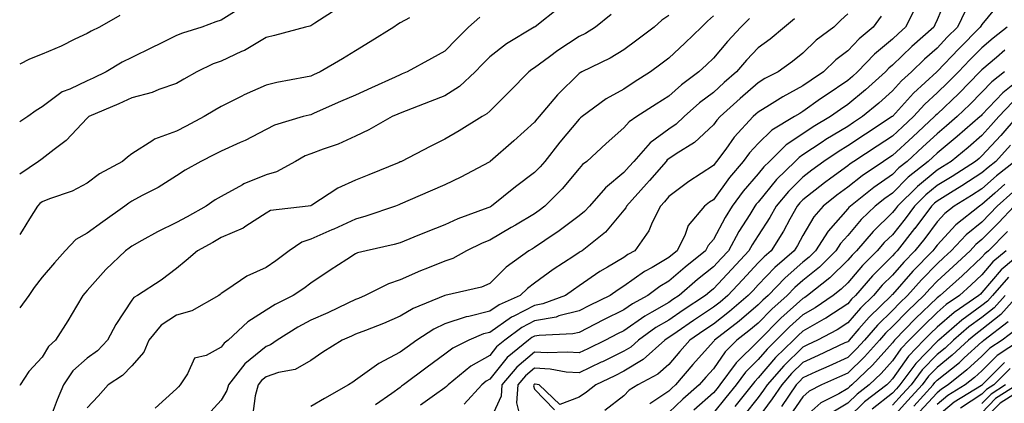
# Model space of a CAD drawing. Units: inches. Extents: x 979043 to 981683, y 7255658 to 7258298.
# Drawn here: x 979043 to 979263, y 7256128 to 7256214 of the extents above; entities that cross this region are included whole.
import ezdxf

# ---------------------------------------------------------------- set-up
doc = ezdxf.new("R2010")
doc.units = ezdxf.units.IN
doc.header["$MEASUREMENT"] = 0
doc.layers.add('Contour_97907255', color=7, linetype='Continuous', true_color=0xb04079)

msp = doc.modelspace()

# ---------------------------------------------------------------- linework, layer by layer
at = {"layer": 'Contour_97907255'}
for points in [[(979250.52, 7256219.45, 3074), (979248.05, 7256213.54, 3074), (979247.55, 7256212.42, 3074), (979247.3, 7256211.92, 3074), (979242.37, 7256207.6, 3074), (979238.05, 7256203.4, 3074), (979237.24, 7256202.73, 3074), (979236.47, 7256201.92, 3074), (979232.02, 7256197.95, 3074), (979228.05, 7256194.61, 3074), (979226.44, 7256193.53, 3074), (979224.22, 7256191.92, 3074), (979220.34, 7256189.63, 3074), (979218.05, 7256188.1, 3074), (979214.33, 7256185.64, 3074), (979210.55, 7256181.92, 3074), (979209.29, 7256180.68, 3074), (979208.05, 7256179.16, 3074), (979204.69, 7256175.28, 3074), (979202.21, 7256171.92, 3074), (979200.63, 7256169.34, 3074), (979198.05, 7256164.46, 3074), (979196.87, 7256163.1, 3074), (979196.28, 7256161.92, 3074), (979191.71, 7256158.26, 3074), (979188.05, 7256155.1, 3074), (979186.04, 7256153.93, 3074), (979183.35, 7256151.92, 3074), (979179.92, 7256150.05, 3074), (979178.05, 7256148.73, 3074), (979173.51, 7256146.46, 3074), (979171.62, 7256145.49, 3074), (979168.05, 7256143.68, 3074), (979166.65, 7256143.32, 3074), (979159.13, 7256143, 3074), (979158.05, 7256142.81, 3074), (979157.46, 7256142.51, 3074), (979156.68, 7256141.92, 3074), (979151.92, 7256138.05, 3074), (979148.05, 7256133.2, 3074), (979147.23, 7256132.74, 3074), (979146.25, 7256131.92, 3074), (979142.35, 7256127.62, 3074)], [(979163.67, 7256216.3, 3065), (979158.17, 7256212.04, 3065), (979158.05, 7256211.95, 3065), (979158.03, 7256211.94, 3065), (979158.01, 7256211.92, 3065), (979151.78, 7256208.19, 3065), (979148.05, 7256205.27, 3065), (979146.37, 7256203.6, 3065), (979144.76, 7256201.92, 3065), (979141.28, 7256198.69, 3065), (979138.05, 7256196.61, 3065), (979134.7, 7256195.27, 3065), (979129.38, 7256193.25, 3065), (979128.05, 7256192.73, 3065), (979127.49, 7256192.48, 3065), (979126.25, 7256191.92, 3065), (979121.01, 7256188.96, 3065), (979118.05, 7256187.52, 3065), (979114.17, 7256185.8, 3065), (979110.79, 7256184.66, 3065), (979108.05, 7256183.62, 3065), (979106.82, 7256183.15, 3065), (979104.65, 7256181.92, 3065), (979100.39, 7256179.58, 3065), (979098.05, 7256178.93, 3065), (979093.11, 7256176.86, 3065), (979092.8, 7256176.67, 3065), (979088.05, 7256174.09, 3065), (979086.68, 7256173.29, 3065), (979084.68, 7256171.92, 3065), (979080.42, 7256169.55, 3065), (979078.05, 7256168.24, 3065), (979073.78, 7256166.19, 3065), (979070.33, 7256164.2, 3065), (979068.05, 7256162.95, 3065), (979067.44, 7256162.53, 3065), (979066.63, 7256161.92, 3065), (979062.22, 7256157.75, 3065), (979058.05, 7256153.03, 3065), (979057.53, 7256152.44, 3065), (979057.08, 7256151.92, 3065), (979055.68, 7256149.55, 3065), (979053.74, 7256146.23, 3065), (979051.02, 7256141.92, 3065), (979049.42, 7256140.55, 3065), (979048.05, 7256138.15, 3065), (979045.06, 7256134.91, 3065), (979043.08, 7256131.92, 3065), (979043, 7256131.8, 3065)], [(979092.23, 7256216.1, 3061), (979088.05, 7256213.5, 3061), (979086.85, 7256213.12, 3061), (979083.67, 7256211.92, 3061), (979079.37, 7256210.6, 3061), (979078.05, 7256210.04, 3061), (979074.34, 7256208.21, 3061), (979072.62, 7256207.35, 3061), (979068.05, 7256205.17, 3061), (979065.9, 7256204.07, 3061), (979062.36, 7256201.92, 3061), (979059.44, 7256200.53, 3061), (979058.05, 7256199.93, 3061), (979054.2, 7256198.07, 3061), (979052.52, 7256197.45, 3061), (979048.05, 7256194.12, 3061), (979046.7, 7256193.27, 3061), (979044.81, 7256191.92, 3061), (979043, 7256190.76, 3061)], [(979113.97, 7256216, 3062), (979108.96, 7256212.83, 3062), (979108.05, 7256212.23, 3062), (979107.83, 7256212.14, 3062), (979106.86, 7256211.92, 3062), (979099.92, 7256210.05, 3062), (979098.05, 7256209.59, 3062), (979093.25, 7256206.72, 3062), (979092.6, 7256206.47, 3062), (979088.05, 7256204.35, 3062), (979086.26, 7256203.71, 3062), (979082.56, 7256201.92, 3062), (979079.65, 7256200.32, 3062), (979078.05, 7256199.35, 3062), (979074.11, 7256197.98, 3062), (979072.63, 7256197.34, 3062), (979068.05, 7256196.13, 3062), (979065.17, 7256194.8, 3062), (979058.44, 7256191.92, 3062), (979058.23, 7256191.74, 3062), (979058.05, 7256191.6, 3062), (979053.4, 7256186.57, 3062), (979050.69, 7256184.56, 3062), (979048.05, 7256182.51, 3062), (979047.7, 7256182.27, 3062), (979047.2, 7256181.92, 3062), (979043, 7256179.05, 3062)], [(979243.34, 7256216.63, 3073), (979240.97, 7256211.92, 3073), (979239.42, 7256210.55, 3073), (979238.05, 7256209.23, 3073), (979234.07, 7256205.9, 3073), (979230.27, 7256201.92, 3073), (979229.09, 7256200.88, 3073), (979228.05, 7256199.99, 3073), (979223.22, 7256196.75, 3073), (979222, 7256195.87, 3073), (979218.05, 7256193.04, 3073), (979217.32, 7256192.65, 3073), (979216.17, 7256191.92, 3073), (979211.08, 7256188.89, 3073), (979208.05, 7256185.9, 3073), (979206.13, 7256183.84, 3073), (979204.7, 7256181.92, 3073), (979201.63, 7256178.34, 3073), (979198.05, 7256173.34, 3073), (979197.2, 7256172.77, 3073), (979196.08, 7256171.92, 3073), (979192.43, 7256167.54, 3073), (979191.72, 7256165.59, 3073), (979189.91, 7256161.92, 3073), (979188.87, 7256161.1, 3073), (979188.05, 7256160.39, 3073), (979184.34, 7256158.21, 3073), (979182.67, 7256157.3, 3073), (979178.05, 7256153.98, 3073), (979176.76, 7256153.21, 3073), (979174.94, 7256151.92, 3073), (979170.32, 7256149.65, 3073), (979168.05, 7256148.49, 3073), (979163.47, 7256147.34, 3073), (979162.86, 7256147.11, 3073), (979158.05, 7256146.25, 3073), (979155.19, 7256144.78, 3073), (979151.4, 7256141.92, 3073), (979149.54, 7256140.43, 3073), (979148.05, 7256138.54, 3073), (979143.82, 7256136.15, 3073), (979138.76, 7256131.92, 3073), (979138.42, 7256131.55, 3073), (979138.05, 7256131.28, 3073), (979135.74, 7256129.61, 3073), (979132.58, 7256127.39, 3073)], [(979262.28, 7256217.69, 3076), (979258.05, 7256212.54, 3076), (979257.81, 7256212.16, 3076), (979257.69, 7256211.92, 3076), (979252.86, 7256207.11, 3076), (979248.05, 7256201.98, 3076), (979247.99, 7256201.92, 3076), (979242.79, 7256197.18, 3076), (979238.05, 7256191.95, 3076), (979238.04, 7256191.93, 3076), (979238.02, 7256191.92, 3076), (979232, 7256187.97, 3076), (979228.05, 7256185.39, 3076), (979225.89, 7256184.08, 3076), (979222.72, 7256181.92, 3076), (979220.02, 7256179.95, 3076), (979218.05, 7256178.38, 3076), (979214.79, 7256175.18, 3076), (979212.08, 7256171.92, 3076), (979210.63, 7256169.34, 3076), (979208.05, 7256165.36, 3076), (979206.72, 7256163.25, 3076), (979205.98, 7256161.92, 3076), (979202.15, 7256157.82, 3076), (979198.05, 7256153.4, 3076), (979197.23, 7256152.74, 3076), (979196.28, 7256151.92, 3076), (979191.3, 7256148.67, 3076), (979188.05, 7256146.44, 3076), (979185.2, 7256144.77, 3076), (979181.29, 7256141.92, 3076), (979179.58, 7256140.39, 3076), (979178.05, 7256139.45, 3076), (979173.25, 7256137.12, 3076), (979172.98, 7256136.99, 3076), (979168.05, 7256134.59, 3076), (979165.16, 7256134.81, 3076), (979161.59, 7256135.46, 3076), (979158.05, 7256135.68, 3076), (979156.01, 7256133.96, 3076), (979154.32, 7256131.92, 3076), (979154.02, 7256127.89, 3076), (979154.7, 7256125.27, 3076)], [(979065.41, 7256214.56, 3060), (979060.8, 7256211.92, 3060), (979058.96, 7256211.01, 3060), (979058.05, 7256210.48, 3060), (979055.34, 7256209.21, 3060), (979052.27, 7256207.7, 3060), (979048.05, 7256205.89, 3060), (979045.16, 7256204.81, 3060), (979043, 7256203.68, 3060)], [(979145.82, 7256214.15, 3064), (979143.3, 7256211.92, 3064), (979140.67, 7256209.3, 3064), (979138.05, 7256206.58, 3064), (979135.06, 7256204.91, 3064), (979129.63, 7256201.92, 3064), (979128.51, 7256201.46, 3064), (979128.05, 7256201.29, 3064), (979126.89, 7256200.76, 3064), (979121.62, 7256198.35, 3064), (979118.05, 7256196.73, 3064), (979114.68, 7256195.29, 3064), (979108.83, 7256192.7, 3064), (979108.05, 7256192.36, 3064), (979107.69, 7256192.28, 3064), (979106.35, 7256191.92, 3064), (979099.95, 7256190.02, 3064), (979098.05, 7256189.08, 3064), (979093.37, 7256186.6, 3064), (979092.28, 7256186.15, 3064), (979088.05, 7256184.23, 3064), (979086.54, 7256183.43, 3064), (979083.49, 7256181.92, 3064), (979080.01, 7256179.96, 3064), (979078.05, 7256178.66, 3064), (979073.92, 7256176.05, 3064), (979070.4, 7256174.27, 3064), (979068.05, 7256173, 3064), (979067.37, 7256172.6, 3064), (979066.49, 7256171.92, 3064), (979061.56, 7256168.41, 3064), (979058.05, 7256165.85, 3064), (979055.54, 7256164.43, 3064), (979053.15, 7256161.92, 3064), (979050.76, 7256159.21, 3064), (979048.05, 7256156, 3064), (979046.25, 7256153.72, 3064), (979045.06, 7256151.92, 3064), (979043, 7256149.19, 3064)], [(979130.14, 7256214.01, 3063), (979128.05, 7256212.87, 3063), (979127.47, 7256212.5, 3063), (979126.59, 7256211.92, 3063), (979121.31, 7256208.66, 3063), (979118.05, 7256206.6, 3063), (979115.15, 7256204.82, 3063), (979110.18, 7256201.92, 3063), (979108.68, 7256201.29, 3063), (979108.05, 7256201, 3063), (979106.88, 7256200.75, 3063), (979100.45, 7256199.52, 3063), (979098.05, 7256198.95, 3063), (979093.18, 7256196.79, 3063), (979092.64, 7256196.51, 3063), (979088.05, 7256194.2, 3063), (979086.59, 7256193.38, 3063), (979084.21, 7256191.92, 3063), (979080.19, 7256189.78, 3063), (979078.05, 7256188.69, 3063), (979073.1, 7256186.87, 3063), (979072.72, 7256186.59, 3063), (979068.05, 7256183.61, 3063), (979067.12, 7256182.85, 3063), (979065.97, 7256181.92, 3063), (979060.84, 7256179.13, 3063), (979058.05, 7256177.06, 3063), (979054.72, 7256175.25, 3063), (979049.64, 7256173.51, 3063), (979048.05, 7256172.85, 3063), (979047.51, 7256172.46, 3063), (979046.99, 7256171.92, 3063), (979045.2, 7256169.07, 3063), (979043.59, 7256166.38, 3063), (979043, 7256165.57, 3063)], [(979175.19, 7256214.78, 3066), (979171.67, 7256211.92, 3066), (979169.44, 7256210.53, 3066), (979168.05, 7256209.81, 3066), (979163.28, 7256206.69, 3066), (979161.44, 7256205.31, 3066), (979158.05, 7256202.83, 3066), (979157.49, 7256202.48, 3066), (979156.81, 7256201.92, 3066), (979152.44, 7256197.53, 3066), (979148.05, 7256193.13, 3066), (979147.42, 7256192.55, 3066), (979146.33, 7256191.92, 3066), (979141.21, 7256188.76, 3066), (979138.05, 7256186.88, 3066), (979134.73, 7256185.24, 3066), (979128.36, 7256181.92, 3066), (979128.15, 7256181.82, 3066), (979128.05, 7256181.78, 3066), (979127.82, 7256181.69, 3066), (979121.04, 7256178.93, 3066), (979118.05, 7256177.72, 3066), (979114.07, 7256175.9, 3066), (979108.26, 7256172.13, 3066), (979108.05, 7256172.01, 3066), (979107.99, 7256171.98, 3066), (979107.49, 7256171.92, 3066), (979099.05, 7256170.92, 3066), (979098.05, 7256170.36, 3066), (979093.55, 7256167.42, 3066), (979092.97, 7256167, 3066), (979088.05, 7256164.86, 3066), (979086.17, 7256163.8, 3066), (979082.71, 7256161.92, 3066), (979080.2, 7256159.77, 3066), (979078.05, 7256157.96, 3066), (979074.63, 7256155.34, 3066), (979069.35, 7256151.92, 3066), (979068.5, 7256151.47, 3066), (979068.05, 7256150.87, 3066), (979064.51, 7256145.46, 3066), (979062.65, 7256141.92, 3066), (979060.39, 7256139.58, 3066), (979058.05, 7256137.91, 3066), (979054.89, 7256135.08, 3066), (979052.79, 7256131.92, 3066), (979051.4, 7256128.57, 3066), (979049.34, 7256123.21, 3066)], [(979188.05, 7256214.52, 3067), (979186.5, 7256213.47, 3067), (979184.82, 7256211.92, 3067), (979180.96, 7256209.01, 3067), (979178.05, 7256206.83, 3067), (979174.96, 7256205.01, 3067), (979168.64, 7256201.92, 3067), (979168.25, 7256201.72, 3067), (979168.05, 7256201.59, 3067), (979163.17, 7256196.8, 3067), (979159.07, 7256191.92, 3067), (979158.6, 7256191.37, 3067), (979158.05, 7256190.66, 3067), (979153.47, 7256186.5, 3067), (979148.15, 7256181.92, 3067), (979148.09, 7256181.88, 3067), (979148.05, 7256181.84, 3067), (979147.89, 7256181.76, 3067), (979141.57, 7256178.4, 3067), (979138.05, 7256176.7, 3067), (979134.75, 7256175.22, 3067), (979128.05, 7256172.35, 3067), (979127.75, 7256172.22, 3067), (979127, 7256171.92, 3067), (979120.34, 7256169.63, 3067), (979118.05, 7256169.02, 3067), (979113.18, 7256166.79, 3067), (979112.73, 7256166.6, 3067), (979108.05, 7256164.5, 3067), (979106.09, 7256163.88, 3067), (979103.23, 7256161.92, 3067), (979100.28, 7256159.69, 3067), (979098.05, 7256158.16, 3067), (979093.74, 7256156.23, 3067), (979089.33, 7256153.2, 3067), (979088.05, 7256152.4, 3067), (979087.79, 7256152.18, 3067), (979087.48, 7256151.92, 3067), (979081.46, 7256148.51, 3067), (979078.05, 7256147.54, 3067), (979074.65, 7256145.32, 3067), (979071.89, 7256141.92, 3067), (979070.75, 7256139.22, 3067), (979068.05, 7256136.22, 3067), (979065.95, 7256134.02, 3067), (979062.75, 7256131.92, 3067), (979060.53, 7256129.44, 3067), (979058.05, 7256126.77, 3067)], [(979198.05, 7256214.43, 3068), (979196.72, 7256213.25, 3068), (979195.34, 7256211.92, 3068), (979191.62, 7256208.35, 3068), (979188.05, 7256204.97, 3068), (979186.31, 7256203.66, 3068), (979183.99, 7256201.92, 3068), (979180.36, 7256199.61, 3068), (979178.05, 7256198.09, 3068), (979174.09, 7256195.88, 3068), (979168.7, 7256191.92, 3068), (979168.35, 7256191.62, 3068), (979168.05, 7256191.33, 3068), (979163.74, 7256186.23, 3068), (979160.35, 7256181.92, 3068), (979159.29, 7256180.68, 3068), (979158.05, 7256179.43, 3068), (979153.77, 7256176.2, 3068), (979148.45, 7256171.92, 3068), (979148.2, 7256171.77, 3068), (979148.05, 7256171.69, 3068), (979147.65, 7256171.52, 3068), (979140.93, 7256169.04, 3068), (979138.05, 7256167.74, 3068), (979133.87, 7256166.1, 3068), (979131.08, 7256164.95, 3068), (979128.05, 7256163.73, 3068), (979126.66, 7256163.31, 3068), (979120.43, 7256161.92, 3068), (979118.53, 7256161.44, 3068), (979118.05, 7256161.23, 3068), (979116.11, 7256159.98, 3068), (979112.37, 7256157.6, 3068), (979108.05, 7256154.69, 3068), (979106.47, 7256153.5, 3068), (979104.11, 7256151.92, 3068), (979100.08, 7256149.89, 3068), (979098.05, 7256148.66, 3068), (979093.95, 7256146.02, 3068), (979089.57, 7256141.92, 3068), (979088.72, 7256141.25, 3068), (979088.05, 7256140.34, 3068), (979084.66, 7256138.53, 3068), (979082.06, 7256137.91, 3068), (979080.53, 7256134.4, 3068), (979078.86, 7256131.92, 3068), (979078.48, 7256131.49, 3068), (979078.05, 7256131.06, 3068), (979073.25, 7256126.72, 3068)], [(979206.13, 7256213.84, 3069), (979204.17, 7256211.92, 3069), (979201.21, 7256208.76, 3069), (979198.05, 7256205.02, 3069), (979196.47, 7256203.5, 3069), (979194.8, 7256201.92, 3069), (979190.91, 7256199.06, 3069), (979188.05, 7256196.53, 3069), (979185.24, 7256194.73, 3069), (979180.95, 7256191.92, 3069), (979179.21, 7256190.76, 3069), (979178.05, 7256189.38, 3069), (979174.09, 7256185.88, 3069), (979169.72, 7256181.92, 3069), (979168.79, 7256181.18, 3069), (979168.05, 7256180.32, 3069), (979164.21, 7256175.76, 3069), (979160.39, 7256171.92, 3069), (979159.06, 7256170.91, 3069), (979158.05, 7256170.22, 3069), (979153.8, 7256167.67, 3069), (979152.86, 7256167.11, 3069), (979148.05, 7256164.27, 3069), (979146.37, 7256163.6, 3069), (979142.88, 7256161.92, 3069), (979139.77, 7256160.2, 3069), (979138.05, 7256159.63, 3069), (979134.15, 7256158.02, 3069), (979132.57, 7256157.4, 3069), (979128.05, 7256155.43, 3069), (979125.42, 7256154.55, 3069), (979120.19, 7256151.92, 3069), (979118.69, 7256151.28, 3069), (979118.05, 7256151.01, 3069), (979116.36, 7256150.23, 3069), (979111.89, 7256148.08, 3069), (979108.05, 7256146.39, 3069), (979105.13, 7256144.84, 3069), (979100.56, 7256141.92, 3069), (979099.08, 7256140.89, 3069), (979098.05, 7256140.53, 3069), (979093.35, 7256136.62, 3069), (979089.64, 7256131.92, 3069), (979089.29, 7256130.68, 3069), (979088.05, 7256128.54, 3069), (979084.92, 7256125.05, 3069)], [(979216.16, 7256213.81, 3070), (979213.92, 7256211.92, 3070), (979210.7, 7256209.27, 3070), (979208.05, 7256207.3, 3070), (979205.44, 7256204.53, 3070), (979203.22, 7256201.92, 3070), (979200.45, 7256199.52, 3070), (979198.05, 7256197.35, 3070), (979194.95, 7256195.02, 3070), (979191.5, 7256191.92, 3070), (979189.73, 7256190.24, 3070), (979188.05, 7256189.12, 3070), (979183.89, 7256186.08, 3070), (979180.24, 7256181.92, 3070), (979179.22, 7256180.75, 3070), (979178.05, 7256179.44, 3070), (979173.94, 7256176.03, 3070), (979170.32, 7256171.92, 3070), (979169.26, 7256170.71, 3070), (979168.05, 7256169.7, 3070), (979163.59, 7256166.38, 3070), (979160.35, 7256164.22, 3070), (979158.05, 7256162.65, 3070), (979157.59, 7256162.38, 3070), (979156.81, 7256161.92, 3070), (979151.69, 7256158.28, 3070), (979148.05, 7256154.61, 3070), (979146.21, 7256153.76, 3070), (979138.05, 7256151.92, 3070), (979130.94, 7256149.03, 3070), (979128.05, 7256147.27, 3070), (979124.28, 7256145.69, 3070), (979120.25, 7256144.12, 3070), (979118.05, 7256143.24, 3070), (979117.15, 7256142.82, 3070), (979115.04, 7256141.92, 3070), (979110.75, 7256139.22, 3070), (979108.05, 7256137.41, 3070), (979104.59, 7256135.38, 3070), (979100.81, 7256134.68, 3070), (979098.05, 7256133.72, 3070), (979097.07, 7256132.9, 3070), (979096.3, 7256131.92, 3070), (979095.6, 7256129.47, 3070), (979095.03, 7256124.94, 3070)], [(979228.05, 7256214.89, 3071), (979226.5, 7256213.47, 3071), (979224.92, 7256211.92, 3071), (979220.97, 7256209, 3071), (979218.05, 7256206.15, 3071), (979215.72, 7256204.25, 3071), (979212.54, 7256201.92, 3071), (979209.55, 7256200.42, 3071), (979208.05, 7256199.49, 3071), (979204.01, 7256195.96, 3071), (979199.52, 7256191.92, 3071), (979198.82, 7256191.15, 3071), (979198.05, 7256190.07, 3071), (979193.84, 7256186.13, 3071), (979189.71, 7256183.58, 3071), (979188.05, 7256182.47, 3071), (979187.74, 7256182.23, 3071), (979187.46, 7256181.92, 3071), (979183.77, 7256177.64, 3071), (979183.11, 7256176.86, 3071), (979178.65, 7256171.92, 3071), (979178.45, 7256171.52, 3071), (979178.05, 7256170.99, 3071), (979173.9, 7256166.07, 3071), (979168.72, 7256161.92, 3071), (979168.29, 7256161.68, 3071), (979168.05, 7256161.5, 3071), (979166.81, 7256160.68, 3071), (979162.26, 7256157.71, 3071), (979158.05, 7256154.7, 3071), (979156.46, 7256153.51, 3071), (979154.88, 7256151.92, 3071), (979150.12, 7256149.85, 3071), (979148.05, 7256148.38, 3071), (979143.36, 7256147.23, 3071), (979142.81, 7256147.16, 3071), (979138.05, 7256145.6, 3071), (979135.55, 7256144.42, 3071), (979131.73, 7256141.92, 3071), (979129.58, 7256140.39, 3071), (979128.05, 7256139.24, 3071), (979123.24, 7256136.73, 3071), (979121.69, 7256135.56, 3071), (979118.05, 7256132.96, 3071), (979117.42, 7256132.55, 3071), (979116.48, 7256131.92, 3071), (979111.1, 7256128.87, 3071), (979108.05, 7256127.08, 3071)], [(979235.56, 7256214.41, 3072), (979233.76, 7256211.92, 3072), (979230.62, 7256209.35, 3072), (979228.05, 7256206.64, 3072), (979225.38, 7256204.59, 3072), (979222.65, 7256201.92, 3072), (979219.88, 7256200.09, 3072), (979218.05, 7256198.79, 3072), (979213.59, 7256196.38, 3072), (979210.6, 7256194.47, 3072), (979208.05, 7256192.9, 3072), (979207.53, 7256192.44, 3072), (979206.95, 7256191.92, 3072), (979202.67, 7256187.3, 3072), (979200.79, 7256184.66, 3072), (979198.76, 7256181.92, 3072), (979198.43, 7256181.54, 3072), (979198.05, 7256181, 3072), (979195.31, 7256179.18, 3072), (979192.56, 7256177.41, 3072), (979188.05, 7256174.04, 3072), (979187.07, 7256172.9, 3072), (979186.19, 7256171.92, 3072), (979184.36, 7256168.23, 3072), (979183.6, 7256166.37, 3072), (979180.48, 7256161.92, 3072), (979178.91, 7256161.06, 3072), (979178.05, 7256160.45, 3072), (979174.36, 7256158.23, 3072), (979172.69, 7256157.28, 3072), (979168.05, 7256154.07, 3072), (979166.76, 7256153.21, 3072), (979164.97, 7256151.92, 3072), (979159.94, 7256150.03, 3072), (979158.05, 7256149.68, 3072), (979153.45, 7256147.32, 3072), (979152.89, 7256147.08, 3072), (979148.05, 7256143.66, 3072), (979146.65, 7256143.32, 3072), (979143.37, 7256141.92, 3072), (979139.8, 7256140.17, 3072), (979138.05, 7256138.77, 3072), (979134.07, 7256135.9, 3072), (979128.77, 7256131.92, 3072), (979128.35, 7256131.62, 3072), (979128.05, 7256131.37, 3072), (979126.14, 7256130.01, 3072), (979122.49, 7256127.48, 3072)], [(979254.34, 7256215.63, 3075), (979252.57, 7256211.92, 3075), (979250.31, 7256209.66, 3075), (979248.05, 7256207.26, 3075), (979245.21, 7256204.76, 3075), (979242.3, 7256201.92, 3075), (979240.07, 7256199.9, 3075), (979238.05, 7256197.66, 3075), (979235.01, 7256194.96, 3075), (979231.38, 7256191.92, 3075), (979229.37, 7256190.6, 3075), (979228.05, 7256189.74, 3075), (979223.19, 7256186.78, 3075), (979222.33, 7256186.2, 3075), (979218.05, 7256183.36, 3075), (979217.18, 7256182.79, 3075), (979216.3, 7256181.92, 3075), (979212.14, 7256177.83, 3075), (979208.05, 7256172.82, 3075), (979207.63, 7256172.34, 3075), (979207.33, 7256171.92, 3075), (979206.17, 7256170.05, 3075), (979203.75, 7256166.22, 3075), (979201.38, 7256161.92, 3075), (979199.77, 7256160.2, 3075), (979198.05, 7256158.35, 3075), (979194.5, 7256155.47, 3075), (979190.38, 7256151.92, 3075), (979188.98, 7256150.99, 3075), (979188.05, 7256150.37, 3075), (979184.29, 7256148.16, 3075), (979182.69, 7256147.28, 3075), (979178.05, 7256144.03, 3075), (979176.64, 7256143.33, 3075), (979173.92, 7256141.92, 3075), (979169.96, 7256140.01, 3075), (979168.05, 7256139.07, 3075), (979165.4, 7256139.27, 3075), (979160.88, 7256139.09, 3075), (979158.05, 7256139.26, 3075), (979154.07, 7256135.9, 3075), (979150.76, 7256131.92, 3075), (979150.57, 7256129.4, 3075), (979148.05, 7256123.92, 3075)], [(979263.67, 7256211.92, 3077), (979260.53, 7256209.44, 3077), (979258.05, 7256207.33, 3077), (979255.34, 7256204.63, 3077), (979252.8, 7256201.92, 3077), (979250.44, 7256199.53, 3077), (979248.05, 7256197.23, 3077), (979245.28, 7256194.69, 3077), (979242.76, 7256191.92, 3077), (979240.31, 7256189.66, 3077), (979238.05, 7256187.58, 3077), (979234.63, 7256185.34, 3077), (979229.41, 7256181.92, 3077), (979228.6, 7256181.37, 3077), (979228.05, 7256180.95, 3077), (979224.28, 7256178.15, 3077), (979222.86, 7256177.11, 3077), (979218.05, 7256173.3, 3077), (979217.36, 7256172.61, 3077), (979216.77, 7256171.92, 3077), (979215.11, 7256168.98, 3077), (979213.67, 7256166.3, 3077), (979210.91, 7256161.92, 3077), (979209.37, 7256160.6, 3077), (979208.05, 7256159.21, 3077), (979204.52, 7256155.45, 3077), (979201.25, 7256151.92, 3077), (979199.52, 7256150.45, 3077), (979198.05, 7256149.28, 3077), (979193.62, 7256146.35, 3077), (979189.94, 7256143.81, 3077), (979188.05, 7256142.52, 3077), (979187.68, 7256142.29, 3077), (979187.16, 7256141.92, 3077), (979182.36, 7256137.61, 3077), (979178.05, 7256134.98, 3077), (979176, 7256133.97, 3077), (979171.77, 7256131.92, 3077), (979169.68, 7256130.29, 3077), (979168.05, 7256129.2, 3077), (979163.68, 7256127.55, 3077), (979159.12, 7256131.92, 3077), (979158.22, 7256132.09, 3077), (979158.05, 7256132.1, 3077), (979157.95, 7256132.02, 3077), (979157.87, 7256131.92, 3077), (979157.86, 7256131.73, 3077), (979158.05, 7256131.01, 3077), (979162.51, 7256126.38, 3077)], [(979263.19, 7256206.78, 3078), (979261.29, 7256205.16, 3078), (979258.05, 7256202.4, 3078), (979257.59, 7256201.92, 3078), (979252.86, 7256197.11, 3078), (979248.05, 7256192.5, 3078), (979247.75, 7256192.22, 3078), (979247.47, 7256191.92, 3078), (979242.57, 7256187.4, 3078), (979238.05, 7256183.23, 3078), (979237.26, 7256182.71, 3078), (979236.06, 7256181.92, 3078), (979231.26, 7256178.71, 3078), (979228.05, 7256176.18, 3078), (979225.61, 7256174.36, 3078), (979222.54, 7256171.92, 3078), (979220.46, 7256169.51, 3078), (979218.05, 7256165.31, 3078), (979216.86, 7256163.11, 3078), (979216.11, 7256161.92, 3078), (979211.77, 7256158.2, 3078), (979208.05, 7256154.29, 3078), (979206.9, 7256153.07, 3078), (979205.83, 7256151.92, 3078), (979201.63, 7256148.34, 3078), (979198.05, 7256145.51, 3078), (979195.88, 7256144.09, 3078), (979192.77, 7256141.92, 3078), (979190.54, 7256139.43, 3078), (979188.05, 7256136.5, 3078), (979185.61, 7256134.36, 3078), (979181.12, 7256131.92, 3078), (979179.21, 7256130.76, 3078), (979178.05, 7256129.5, 3078), (979173.75, 7256126.22, 3078)], [(979263.06, 7256201.92, 3079), (979260.25, 7256199.72, 3079), (979258.05, 7256197.36, 3079), (979255.35, 7256194.62, 3079), (979252.54, 7256191.92, 3079), (979250.14, 7256189.83, 3079), (979248.05, 7256188.11, 3079), (979244.83, 7256185.14, 3079), (979241.34, 7256181.92, 3079), (979239.51, 7256180.46, 3079), (979238.05, 7256179, 3079), (979233.86, 7256176.11, 3079), (979228.64, 7256171.92, 3079), (979228.34, 7256171.63, 3079), (979228.05, 7256171.3, 3079), (979223.66, 7256166.31, 3079), (979220.89, 7256161.92, 3079), (979219.47, 7256160.5, 3079), (979218.05, 7256159.36, 3079), (979214.08, 7256155.89, 3079), (979210.26, 7256151.92, 3079), (979209.09, 7256150.88, 3079), (979208.05, 7256149.82, 3079), (979203.77, 7256146.2, 3079), (979198.29, 7256141.92, 3079), (979198.17, 7256141.8, 3079), (979198.05, 7256141.63, 3079), (979193.47, 7256136.5, 3079), (979189.55, 7256131.92, 3079), (979188.75, 7256131.22, 3079), (979188.05, 7256130.56, 3079), (979183.8, 7256127.67, 3079)], [(979266.05, 7256199.92, 3080), (979262.69, 7256197.28, 3080), (979258.05, 7256192.31, 3080), (979257.85, 7256192.12, 3080), (979257.65, 7256191.92, 3080), (979252.52, 7256187.45, 3080), (979248.05, 7256183.78, 3080), (979247.08, 7256182.89, 3080), (979246.04, 7256181.92, 3080), (979241.6, 7256178.37, 3080), (979238.05, 7256174.83, 3080), (979236.32, 7256173.65, 3080), (979234.17, 7256171.92, 3080), (979231.07, 7256168.9, 3080), (979228.05, 7256165.37, 3080), (979226.44, 7256163.53, 3080), (979225.41, 7256161.92, 3080), (979221.72, 7256158.25, 3080), (979218.05, 7256155.28, 3080), (979216.25, 7256153.72, 3080), (979214.53, 7256151.92, 3080), (979211.12, 7256148.85, 3080), (979208.05, 7256145.77, 3080), (979205.97, 7256144, 3080), (979203.3, 7256141.92, 3080), (979200.65, 7256139.32, 3080), (979198.05, 7256135.55, 3080), (979196.33, 7256133.64, 3080), (979194.88, 7256131.92, 3080), (979191.22, 7256128.75, 3080), (979188.05, 7256125.79, 3080)], [(979264.85, 7256195.12, 3081), (979261.83, 7256191.92, 3081), (979260.06, 7256189.91, 3081), (979258.05, 7256187.7, 3081), (979254.95, 7256185.02, 3081), (979251.17, 7256181.92, 3081), (979249.27, 7256180.7, 3081), (979248.05, 7256179.95, 3081), (979243.64, 7256176.33, 3081), (979239.19, 7256171.92, 3081), (979238.7, 7256171.27, 3081), (979238.05, 7256170.45, 3081), (979233.73, 7256166.24, 3081), (979229.99, 7256161.92, 3081), (979229.02, 7256160.95, 3081), (979228.05, 7256159.82, 3081), (979224.09, 7256155.88, 3081), (979219.07, 7256151.92, 3081), (979218.46, 7256151.51, 3081), (979218.05, 7256151.28, 3081), (979213.14, 7256146.83, 3081), (979208.25, 7256141.92, 3081), (979208.15, 7256141.82, 3081), (979208.05, 7256141.71, 3081), (979203.11, 7256136.86, 3081), (979199.5, 7256131.92, 3081), (979198.85, 7256131.12, 3081), (979198.05, 7256130.12, 3081), (979193.67, 7256126.3, 3081)], [(979265.92, 7256191.92, 3082), (979262.24, 7256187.73, 3082), (979258.05, 7256183.13, 3082), (979257.41, 7256182.56, 3082), (979256.61, 7256181.92, 3082), (979251.4, 7256178.57, 3082), (979248.05, 7256176.5, 3082), (979245.53, 7256174.44, 3082), (979242.99, 7256171.92, 3082), (979240.87, 7256169.1, 3082), (979238.05, 7256165.52, 3082), (979236.22, 7256163.75, 3082), (979234.64, 7256161.92, 3082), (979231.34, 7256158.63, 3082), (979228.05, 7256154.79, 3082), (979226.61, 7256153.36, 3082), (979224.78, 7256151.92, 3082), (979220.8, 7256149.17, 3082), (979218.05, 7256147.61, 3082), (979215.06, 7256144.91, 3082), (979212.07, 7256141.92, 3082), (979210.04, 7256139.93, 3082), (979208.05, 7256137.6, 3082), (979205.19, 7256134.78, 3082), (979203.09, 7256131.92, 3082), (979200.85, 7256129.12, 3082), (979198.05, 7256125.65, 3082)], [(979264.45, 7256185.52, 3083), (979261.17, 7256181.92, 3083), (979259.43, 7256180.54, 3083), (979258.05, 7256179.32, 3083), (979253.53, 7256176.44, 3083), (979251.04, 7256174.91, 3083), (979248.05, 7256173.05, 3083), (979247.42, 7256172.55, 3083), (979246.8, 7256171.92, 3083), (979243.05, 7256166.92, 3083), (979243.01, 7256166.88, 3083), (979239.11, 7256161.92, 3083), (979238.59, 7256161.38, 3083), (979238.05, 7256160.77, 3083), (979233.62, 7256156.35, 3083), (979229.78, 7256151.92, 3083), (979228.9, 7256151.07, 3083), (979228.05, 7256150.08, 3083), (979223.14, 7256146.83, 3083), (979222.75, 7256146.62, 3083), (979218.05, 7256143.96, 3083), (979216.98, 7256142.99, 3083), (979215.91, 7256141.92, 3083), (979211.94, 7256138.03, 3083), (979208.05, 7256133.49, 3083), (979207.26, 7256132.71, 3083), (979206.67, 7256131.92, 3083), (979202.85, 7256127.12, 3083)], [(979265.42, 7256181.92, 3084), (979261.3, 7256178.67, 3084), (979258.05, 7256175.79, 3084), (979255.69, 7256174.28, 3084), (979251.85, 7256171.92, 3084), (979249.73, 7256170.24, 3084), (979248.05, 7256168.42, 3084), (979245.28, 7256164.69, 3084), (979243.09, 7256161.92, 3084), (979240.6, 7256159.37, 3084), (979238.05, 7256156.46, 3084), (979235.77, 7256154.2, 3084), (979233.8, 7256151.92, 3084), (979230.88, 7256149.09, 3084), (979228.05, 7256145.8, 3084), (979225.72, 7256144.25, 3084), (979221.33, 7256141.92, 3084), (979219.09, 7256140.88, 3084), (979218.05, 7256140.4, 3084), (979213.77, 7256136.2, 3084), (979210.06, 7256131.92, 3084), (979209.24, 7256130.73, 3084), (979208.05, 7256129.12, 3084), (979204.86, 7256125.11, 3084)], [(979263.18, 7256176.79, 3085), (979260.93, 7256174.8, 3085), (979258.05, 7256172.25, 3085), (979257.84, 7256172.13, 3085), (979257.52, 7256171.92, 3085), (979252.24, 7256167.73, 3085), (979248.05, 7256163.21, 3085), (979247.5, 7256162.47, 3085), (979247.06, 7256161.92, 3085), (979242.61, 7256157.36, 3085), (979238.05, 7256152.15, 3085), (979237.93, 7256152.04, 3085), (979237.83, 7256151.92, 3085), (979232.86, 7256147.11, 3085), (979230.56, 7256144.43, 3085), (979228.37, 7256141.92, 3085), (979228.23, 7256141.74, 3085), (979228.05, 7256141.58, 3085), (979227.42, 7256141.3, 3085), (979221.47, 7256138.5, 3085), (979218.05, 7256136.95, 3085), (979215.51, 7256134.46, 3085), (979213.3, 7256131.92, 3085), (979211.17, 7256128.8, 3085), (979208.05, 7256124.58, 3085)], [(979264.94, 7256175.03, 3086), (979261.47, 7256171.92, 3086), (979259.82, 7256170.15, 3086), (979258.05, 7256168.35, 3086), (979254.51, 7256165.46, 3086), (979251.2, 7256161.92, 3086), (979249.57, 7256160.4, 3086), (979248.05, 7256159.01, 3086), (979244.54, 7256155.43, 3086), (979241.45, 7256151.92, 3086), (979239.7, 7256150.27, 3086), (979238.05, 7256148.54, 3086), (979234.69, 7256145.28, 3086), (979231.77, 7256141.92, 3086), (979230, 7256139.97, 3086), (979228.05, 7256138.07, 3086), (979223.84, 7256136.13, 3086), (979220.95, 7256134.82, 3086), (979218.05, 7256133.5, 3086), (979217.25, 7256132.72, 3086), (979216.56, 7256131.92, 3086), (979213.25, 7256127.12, 3086)], [(979265.24, 7256171.92, 3087), (979261.77, 7256168.2, 3087), (979258.05, 7256164.41, 3087), (979256.68, 7256163.29, 3087), (979255.4, 7256161.92, 3087), (979251.59, 7256158.38, 3087), (979248.05, 7256155.15, 3087), (979246.45, 7256153.52, 3087), (979245.04, 7256151.92, 3087), (979241.46, 7256148.51, 3087), (979238.05, 7256144.96, 3087), (979236.51, 7256143.46, 3087), (979235.17, 7256141.92, 3087), (979231.78, 7256138.19, 3087), (979228.05, 7256134.57, 3087), (979226.24, 7256133.73, 3087), (979222.23, 7256131.92, 3087), (979219.47, 7256130.5, 3087), (979218.05, 7256129.26, 3087), (979215.07, 7256124.9, 3087)], [(979263.73, 7256166.24, 3088), (979259.51, 7256161.92, 3088), (979258.71, 7256161.26, 3088), (979258.05, 7256160.46, 3088), (979253.63, 7256156.34, 3088), (979248.75, 7256151.92, 3088), (979248.33, 7256151.64, 3088), (979248.05, 7256151.38, 3088), (979243.2, 7256146.77, 3088), (979238.54, 7256141.92, 3088), (979238.3, 7256141.67, 3088), (979238.05, 7256141.31, 3088), (979233.61, 7256136.36, 3088), (979229.01, 7256131.92, 3088), (979228.46, 7256131.51, 3088), (979228.05, 7256131.11, 3088), (979226.07, 7256129.94, 3088), (979222.07, 7256127.9, 3088), (979218.05, 7256124.36, 3088)], [(979263.47, 7256161.92, 3089), (979260.51, 7256159.46, 3089), (979258.05, 7256156.52, 3089), (979255.67, 7256154.3, 3089), (979253.05, 7256151.92, 3089), (979250.08, 7256149.89, 3089), (979248.05, 7256148.12, 3089), (979244.88, 7256145.09, 3089), (979241.82, 7256141.92, 3089), (979239.96, 7256140.01, 3089), (979238.05, 7256137.28, 3089), (979235.51, 7256134.46, 3089), (979232.88, 7256131.92, 3089), (979230.15, 7256129.82, 3089), (979228.05, 7256127.81, 3089), (979224.35, 7256125.62, 3089)], [(979267.43, 7256161.92, 3090), (979262.32, 7256157.65, 3090), (979258.05, 7256152.56, 3090), (979257.72, 7256152.25, 3090), (979257.35, 7256151.92, 3090), (979251.83, 7256148.14, 3090), (979248.05, 7256144.86, 3090), (979246.55, 7256143.42, 3090), (979245.1, 7256141.92, 3090), (979241.62, 7256138.35, 3090), (979238.05, 7256133.26, 3090), (979237.42, 7256132.55, 3090), (979236.76, 7256131.92, 3090), (979231.84, 7256128.13, 3090), (979228.05, 7256124.51, 3090)], [(979263.95, 7256156.02, 3091), (979260.42, 7256151.92, 3091), (979259.3, 7256150.67, 3091), (979258.05, 7256149.67, 3091), (979253.53, 7256146.44, 3091), (979248.38, 7256141.92, 3091), (979248.21, 7256141.76, 3091), (979248.05, 7256141.63, 3091), (979243.26, 7256136.71, 3091), (979239.71, 7256131.92, 3091), (979238.92, 7256131.05, 3091), (979238.05, 7256130.09, 3091), (979233.49, 7256126.48, 3091)], [(979266.11, 7256151.92, 3093), (979262.28, 7256147.69, 3093), (979258.05, 7256144.3, 3093), (979256.66, 7256143.31, 3093), (979255.08, 7256141.92, 3093), (979251.4, 7256138.57, 3093), (979248.05, 7256135.85, 3093), (979246.12, 7256133.85, 3093), (979244.68, 7256131.92, 3093), (979241.51, 7256128.46, 3093), (979238.05, 7256124.63, 3093)], [(979263.26, 7256151.92, 3092), (979260.78, 7256149.19, 3092), (979258.05, 7256146.99, 3092), (979255.09, 7256144.88, 3092), (979251.73, 7256141.92, 3092), (979249.81, 7256140.16, 3092), (979248.05, 7256138.74, 3092), (979244.68, 7256135.29, 3092), (979242.2, 7256131.92, 3092), (979240.21, 7256129.76, 3092), (979238.05, 7256127.36, 3092)], [(979242.81, 7256127.16, 3094), (979247.17, 7256131.92, 3094), (979247.54, 7256132.43, 3094), (979248.05, 7256132.95, 3094), (979253, 7256136.97, 3094), (979254.1, 7256137.97, 3094), (979258.05, 7256141.56, 3094), (979258.24, 7256141.73, 3094), (979258.51, 7256141.92, 3094), (979263.9, 7256146.07, 3094)], [(979265.68, 7256144.29, 3095), (979262.59, 7256141.92, 3095), (979259.84, 7256140.13, 3095), (979258.05, 7256138.32, 3095), (979254.69, 7256135.28, 3095), (979250.51, 7256131.92, 3095), (979248.99, 7256130.98, 3095), (979248.05, 7256130.19, 3095), (979244.09, 7256125.88, 3095)], [(979266.66, 7256141.92, 3096), (979261.44, 7256138.53, 3096), (979258.05, 7256135.08, 3096), (979256.39, 7256133.58, 3096), (979254.32, 7256131.92, 3096), (979250.43, 7256129.54, 3096), (979248.05, 7256127.51, 3096)], [(979263.06, 7256136.93, 3097), (979262.73, 7256136.6, 3097), (979258.11, 7256131.92, 3097), (979258.07, 7256131.9, 3097), (979258.05, 7256131.88, 3097), (979257.92, 7256131.79, 3097), (979251.88, 7256128.09, 3097), (979248.05, 7256124.83, 3097)], [(979264.37, 7256135.6, 3098), (979260.73, 7256131.92, 3098), (979259.08, 7256130.89, 3098), (979258.05, 7256129.82, 3098), (979253.28, 7256126.69, 3098)], [(979265.95, 7256131.92, 3100), (979261.09, 7256128.88, 3100), (979258.05, 7256125.7, 3100)], [(979263.33, 7256131.92, 3099), (979260.08, 7256129.89, 3099), (979258.05, 7256127.76, 3099)], [(979267.19, 7256131.06, 3101), (979262.09, 7256127.88, 3101), (979258.05, 7256123.64, 3101)]]:
    msp.add_polyline3d(points, dxfattribs=at)

doc.saveas('drawing.dxf')
